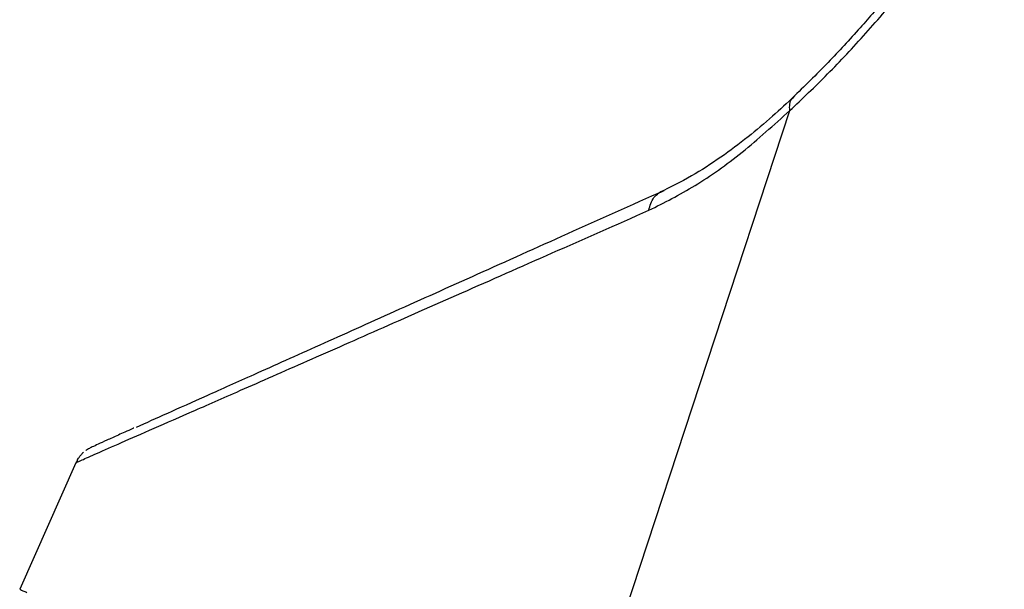
# Paper-space layout '_Left' of a CAD drawing. Units: millimetres. Extents: x -625 to 133, y -404 to 826.
# Drawn here: x -533 to -436, y 63 to 119 of the extents above; entities that cross this region are included whole.
import ezdxf

# ---------------------------------------------------------------- set-up
doc = ezdxf.new("R2010")
doc.units = ezdxf.units.MM

psp = doc.layouts.new('_Left')

# ---------------------------------------------------------------- linework, layer by layer
at = {"color": 7, "linetype": 'Continuous', "lineweight": 25}
for p, q in [((-476.369, 51.587), (-457.236, 109.799)), ((-469.852, 101.837), (-469.512, 102.009)), ((-527.018, 75.393), (-532.517, 63.054)), ((-526.879, 75.664), (-527.018, 75.393))]:
    psp.add_line(p, q, dxfattribs=at)
for points, knots in [([(-436.669, 137.565), (-437.233, 136.501), (-438.265, 134.555), (-439.781, 132.013), (-441.064, 129.99), (-442.293, 128.148), (-443.7, 126.142), (-445.508, 123.713), (-447.767, 120.874), (-450.475, 117.714), (-453.629, 114.298), (-455.813, 112.166), (-456.974, 111.032)], [0, 0, 0, 0, 0.098957, 0.181041, 0.24658, 0.300468, 0.369055, 0.45659, 0.563537, 0.689932, 0.835185, 1, 1, 1, 1]), ([(-457.236, 109.799), (-456.006, 110.963), (-453.553, 113.284), (-449.791, 117.298), (-446.099, 121.615), (-442.56, 126.275), (-439.214, 131.245), (-437.244, 134.833), (-436.257, 136.631)], [0, 0, 0, 0, 0.168773, 0.336582, 0.503941, 0.669603, 0.834421, 1, 1, 1, 1]), ([(-456.767, 111.23), (-457.481, 110.56), (-458.993, 109.143), (-461.396, 107.134), (-464.048, 105.154), (-466.95, 103.272), (-468.915, 102.319), (-469.944, 101.82)], [0, 0, 0, 0, 0.161487, 0.3417, 0.540868, 0.759699, 1, 1, 1, 1]), ([(-457.236, 109.799), (-457.243, 110.017), (-457.259, 110.462), (-457.093, 110.921), (-456.884, 111.084), (-456.821, 111.134)], [0, 0, 0, 0, 0.401211, 0.819856, 1, 1, 1, 1]), ([(-470.997, 100.068), (-469.505, 100.814), (-466.533, 102.299), (-461.883, 105.606), (-458.788, 108.399), (-457.236, 109.799)], [0, 0, 0, 0, 0.334549, 0.666338, 1, 1, 1, 1]), ([(-521.094, 78.889), (-520.13, 79.32), (-518.201, 80.184), (-514.293, 81.929), (-509.391, 84.121), (-503.299, 86.851), (-495.969, 90.141), (-487.843, 93.79), (-479.061, 97.733), (-472.695, 100.583), (-469.512, 102.008)], [0, 0, 0, 0, 0.110376, 0.221051, 0.332166, 0.465818, 0.599593, 0.733193, 0.866575, 1, 1, 1, 1]), ([(-470.997, 100.068), (-470.951, 100.292), (-470.856, 100.748), (-470.522, 101.316), (-470.174, 101.689), (-469.919, 101.806), (-469.852, 101.837)], [0, 0, 0, 0, 0.29198, 0.592435, 0.892893, 1, 1, 1, 1]), ([(-527.018, 75.393), (-526.922, 75.44), (-526.732, 75.536), (-525.296, 76.171), (-523.042, 77.164), (-519.944, 78.521), (-516.051, 80.224), (-511.096, 82.396), (-504.961, 85.092), (-497.576, 88.344), (-489.401, 91.949), (-480.578, 95.844), (-474.191, 98.66), (-470.997, 100.068)], [0, 0, 0, 0, 0.0837776, 0.1673315, 0.2503839, 0.3332678, 0.4163467, 0.4997214, 0.599955, 0.70022, 0.8002971, 0.9001574, 1, 1, 1, 1]), ([(-521.372, 78.783), (-521.396, 78.773), (-522.025, 78.492), (-522.862, 78.114), (-524.03, 77.586), (-524.852, 77.209), (-525.424, 76.94), (-525.778, 76.761), (-525.959, 76.661), (-526.027, 76.606), (-526.047, 76.591)], [0, 0, 0, 0, 0.007384, 0.194591, 0.375409, 0.545958, 0.702088, 0.839288, 0.953214, 1, 1, 1, 1]), ([(-526.879, 75.664), (-526.861, 75.695), (-526.808, 75.784), (-526.697, 75.95), (-526.592, 76.077), (-526.531, 76.151)], [0, 0, 0, 0, 0.179719, 0.519305, 1, 1, 1, 1]), ([(-526.292, 76.394), (-526.339, 76.351), (-526.422, 76.273), (-526.498, 76.188), (-526.531, 76.151)], [0, 0, 0, 0, 0.559951, 1, 1, 1, 1]), ([(-532.517, 63.054), (-532.499, 63.044), (-532.465, 63.024), (-532.234, 62.915), (-531.963, 62.791), (-531.832, 62.73)], [0, 0, 0, 0, 0.340668, 0.681336, 1, 1, 1, 1])]:
    psp.add_open_spline(points, degree=3, knots=knots, dxfattribs=at)

doc.saveas('drawing.dxf')
